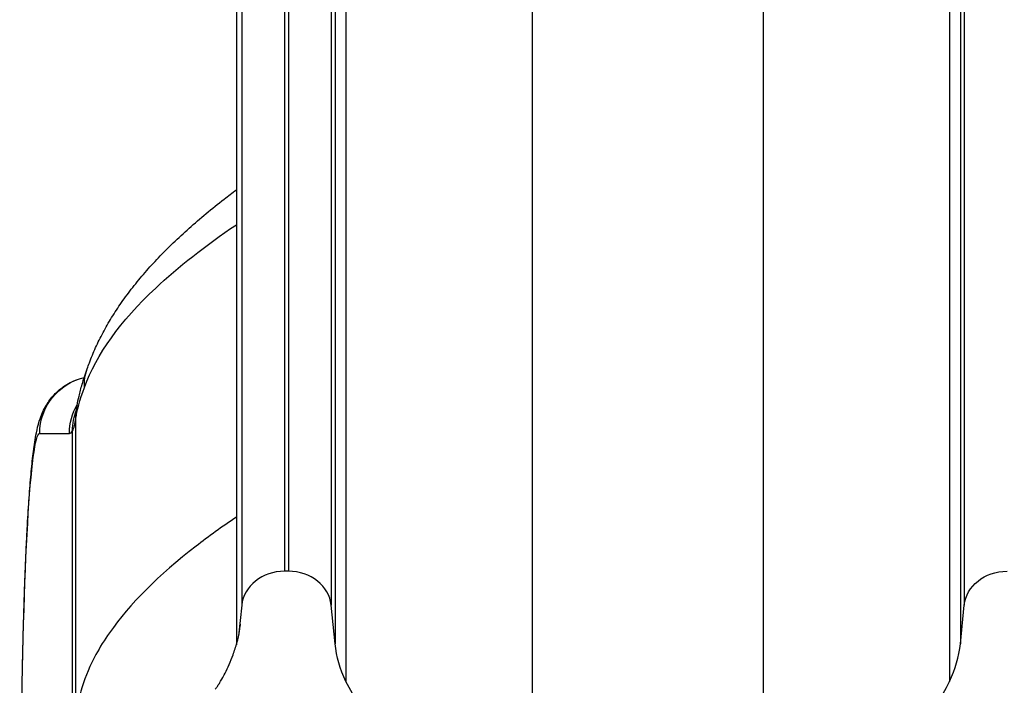
# Model space of a CAD drawing. Units: millimetres. Extents: x 149025 to 171903, y 771 to 15178.
# Drawn here: x 153434 to 154122, y 9337 to 9802 of the extents above; entities that cross this region are included whole.
import ezdxf

# ---------------------------------------------------------------- set-up
doc = ezdxf.new("R2010")
doc.units = ezdxf.units.MM
doc.styles.get("Standard").update_dxf_attribs({"font": 'arial.ttf'})
doc.dimstyles.new('ISO-25', dxfattribs={"dimtxt": 2.5, "dimasz": 2.5, "dimexe": 1.25, "dimexo": 0.625, "dimtad": 1, "dimtxsty": 'Standard', "dimcen": 2.5, "dimadec": 0, "dimazin": 0, "dimtfac": 1, "dimtmove": 0, "dimatfit": 3, "dimfxl": 1, "dimarcsym": 0})

# ---------------------------------------------------------------- blocks, each defined once
blk = doc.blocks.new('*D4')
at = {"color": 0, "lineweight": -2, "transparency": 16777216}
for p, q in [((149515.08, 14707.83), (149515.08, 14789.08)), ((159708.54, 14707.83), (159708.54, 14789.08)), ((149695.08, 14787.83), (159528.54, 14787.83))]:
    blk.add_line(p, q, dxfattribs=at)
at = {"color": 0, "transparency": 16777216}
for points in [[(149695.08, 14817.83), (149695.08, 14757.83), (149515.08, 14787.83)], [(159528.54, 14817.83), (159528.54, 14757.83), (159708.54, 14787.83)]]:
    blk.add_solid(points, dxfattribs=at)
at = {"layer": 'Defpoints', "color": 0, "transparency": 16777216}
for p in [(159708.54, 14787.83), (159708.54, 9190.45), (149515.08, 9121.09)]:
    blk.add_point(p, dxfattribs=at)
at = {"color": 0, "transparency": 16777216, "insert": (154611.81, 14981), "char_height": 300, "attachment_point": 5}
blk.add_mtext('1020', dxfattribs=at)
blk = doc.blocks.new('*D5')
at = {"color": 0, "lineweight": -2, "transparency": 16777216}
for p, q in [((149495.08, 14705.97), (149413.83, 14705.97)), ((149415.08, 14525.97), (149415.08, 9172.83)), ((149495.08, 8992.83), (149413.83, 8992.83))]:
    blk.add_line(p, q, dxfattribs=at)
at = {"color": 0, "transparency": 16777216}
for points in [[(149385.08, 14525.97), (149445.08, 14525.97), (149415.08, 14705.97)], [(149385.08, 9172.83), (149445.08, 9172.83), (149415.08, 8992.83)]]:
    blk.add_solid(points, dxfattribs=at)
at = {"layer": 'Defpoints', "color": 0, "transparency": 16777216}
for p in [(153872.91, 14705.97), (149415.08, 8992.83), (153292.83, 8992.83)]:
    blk.add_point(p, dxfattribs=at)
at = {"color": 0, "transparency": 16777216, "insert": (149221.91, 11849.4), "char_height": 300, "attachment_point": 5, "rotation": 90}
blk.add_mtext('570', dxfattribs=at)

msp = doc.modelspace()

# ---------------------------------------------------------------- linework, layer by layer
at = {"extrusion": (0, 1, -2.22045e-16)}
for p, q in [((153619.03, 11090.884), (153619.03, 9416.45)), ((153621.801, 11090.884), (153621.801, 9416.45)), ((153589.144, 11067.167), (153589.144, 9392.734)), ((153651.687, 11067.167), (153651.687, 9392.734)), ((154094.144, 11067.167), (154094.144, 9392.734)), ((153654.408, 11040.232), (153654.408, 9365.799)), ((154091.423, 11040.232), (154091.423, 9365.799)), ((153585.415, 11030.262), (153585.415, 9365.048)), ((153662.001, 11013.892), (153662.001, 9339.459)), ((154083.83, 11013.892), (154083.83, 9339.459)), ((153792.166, 10934.999), (153792.166, 9260.566)), ((153953.665, 10934.999), (153953.665, 9260.566)), ((153473.235, 9312.88), (153473.235, 9523.521)), ((153447.986, 9512.824), (153468.718, 9512.824)), ((153470.941, 9291.824), (153470.941, 9514.677)), ((153621.801, 9416.45), (153619.03, 9416.45)), ((153589.144, 9392.734), (153586.968, 9371.197)), ((153654.408, 9365.799), (153651.687, 9392.734)), ((154091.423, 9365.799), (154094.144, 9392.734))]:
    msp.add_line(p, q, dxfattribs=at)
at = {"extrusion": (1.2326e-32, -2.22045e-16, -1)}
msp.add_ellipse((153518.943, 9544.956), major_axis=(-37.829, 12.999), ratio=0.9332392, start_param=-0.3527928, end_param=-0.0007202, dxfattribs=at)
at = {"extrusion": (1.83671e-40, -2.22045e-16, -1)}
msp.add_ellipse((153487.936, 9512.824), major_axis=(0, 40), ratio=0.9987678, start_param=-1.5707963, end_param=-0.2234427, dxfattribs=at)
at = {"extrusion": (-1.83671e-40, -2.22045e-16, -1)}
msp.add_ellipse((153508.669, 9512.824), major_axis=(0, 40), ratio=0.9987678, start_param=-1.5707963, end_param=-1.0388832, dxfattribs=at)
at = {"extrusion": (-1.2326e-32, -2.22045e-16, -1)}
msp.add_ellipse((153510.891, 9514.677), major_axis=(-34.322, 20.543), ratio=0.995352, start_param=-0.5413906, end_param=-0.1688716, dxfattribs=at)
at = {"extrusion": (-6.16298e-33, -2.22045e-16, -1)}
msp.add_ellipse((153513.223, 9523.521), major_axis=(-39.693, 4.943), ratio=0.9800128, start_param=-0.126388, end_param=0.0003592, dxfattribs=at)
at = {"extrusion": (0, -2.22045e-16, -1)}
for centre, major_axis, ratio, start_param, end_param in [((153447.986, 9252.824), (0, 260), 0.0496894, -1.4202281, 0), ((153754.028, 9373.347), (-100, 0), 0.8660254, -0.4020447, -0.0872665), ((153800.041, 9390.291), (-150, 0), 0.8660254, -1.5182748, -0.4020447)]:
    msp.add_ellipse(centre, major_axis=major_axis, ratio=ratio, start_param=start_param, end_param=end_param, dxfattribs=at)
for centre, major_axis, ratio, start_param, end_param in [((153468.983, 9919.302), (0.266, 406.477), 0.0572873, -3.1415552, -3.0460286), ((153619.03, 9390.47), (-30, 0), 0.8660254, -1.5707963, -0.0872665), ((153621.801, 9390.47), (30, 0), 0.8660254, 0.0872665, 1.5707963), ((153991.803, 9373.347), (100, 0), 0.8660254, -0.4020447, -0.0872665), ((153945.79, 9390.291), (150, 0), 0.8660254, -1.5182748, -0.4020447)]:
    msp.add_ellipse(centre, major_axis=major_axis, ratio=ratio, start_param=start_param, end_param=end_param)
at = {"extrusion": (-7.00649e-46, -2.22045e-16, -1)}
msp.add_ellipse((154124.03, 9390.47), major_axis=(-30, 0), ratio=0.8660254, start_param=0.0872665, end_param=1.5707963, dxfattribs=at)
for points, knots in [([(153481.107, 9557.929), (153481.603, 9559.371), (153482.12, 9560.809), (153483.988, 9565.782), (153485.446, 9569.291), (153488.63, 9576.295), (153490.359, 9579.789), (153494.098, 9586.787), (153496.113, 9590.289), (153500.43, 9597.301), (153502.737, 9600.81), (153507.64, 9607.829), (153510.242, 9611.339), (153515.715, 9618.331), (153518.587, 9621.809), (153524.6, 9628.742), (153527.744, 9632.196), (153534.307, 9639.09), (153537.729, 9642.529), (153544.851, 9649.4), (153548.555, 9652.832), (153556.221, 9659.67), (153560.185, 9663.078), (153568.36, 9669.865), (153572.571, 9673.243), (153579.689, 9678.774), (153582.528, 9680.935), (153585.415, 9683.09)], [0, 0, 0, 0, 10.0002159, 10.0002159, 34.713101, 34.713101, 59.8275468, 59.8275468, 85.5562118, 85.5562118, 111.9097556, 111.9097556, 138.8468022, 138.8468022, 165.9729614, 165.9729614, 193.327774, 193.327774, 220.9860044, 220.9860044, 248.9525623, 248.9525623, 277.0643833, 277.0643833, 305.2263404, 305.2263404, 323.3719454, 323.3719454, 323.3719454, 323.3719454]), ([(153479.252, 9544.956), (153487.622, 9568.113), (153504.378, 9591.269), (153529.005, 9614.426), (153544.701, 9629.185), (153563.593, 9643.945), (153585.415, 9658.704)], [-495.7861364, -495.7861364, -495.7861364, -495.7861364, -475.3401082, -475.3401082, -475.3401082, -462.3084003, -462.3084003, -462.3084003, -462.3084003]), ([(153473.53, 9528.478), (153473.686, 9529.733), (153473.868, 9530.954), (153474.454, 9534.42), (153474.909, 9536.61), (153476.074, 9541.569), (153476.82, 9544.336), (153478.675, 9550.639), (153479.828, 9554.206), (153481.107, 9557.929)], [0, 0, 0, 0, 10.000711, 10.000711, 28.8802119, 28.8802119, 52.8216207, 52.8216207, 82.238669, 82.238669, 82.238669, 82.238669]), ([(153435.165, 9292.122), (153435.19, 9295.418), (153435.218, 9298.706), (153435.294, 9306.736), (153435.346, 9311.467), (153435.462, 9320.869), (153435.527, 9325.543), (153435.669, 9334.813), (153435.747, 9339.412), (153435.914, 9348.512), (153436.005, 9353.015), (153436.197, 9361.915), (153436.3, 9366.316), (153436.517, 9375.004), (153436.632, 9379.295), (153436.873, 9387.745), (153437, 9391.908), (153437.264, 9400.083), (153437.402, 9404.1), (153437.69, 9411.984), (153437.839, 9415.855), (153438.149, 9423.436), (153438.31, 9427.149), (153438.641, 9434.401), (153438.813, 9437.942), (153439.166, 9444.839), (153439.348, 9448.197), (153439.722, 9454.734), (153439.915, 9457.913), (153440.311, 9464.084), (153440.515, 9467.076), (153440.933, 9472.865), (153441.148, 9475.661), (153441.591, 9481.064), (153441.818, 9483.668), (153442.289, 9488.702), (153442.533, 9491.129), (153443.042, 9495.825), (153443.308, 9498.091), (153443.873, 9502.508), (153444.174, 9504.651), (153444.848, 9508.971), (153445.224, 9511.127), (153446.186, 9515.879), (153446.779, 9518.448), (153448.293, 9523.343), (153449.049, 9525.51), (153450.851, 9529.431), (153451.632, 9530.958), (153453.334, 9533.778), (153454.162, 9535.024), (153455.981, 9537.444), (153456.959, 9538.623), (153459.118, 9540.935), (153460.305, 9542.074), (153462.891, 9544.261), (153464.305, 9545.313), (153467.291, 9547.241), (153468.865, 9548.12), (153472.165, 9549.684), (153473.902, 9550.37), (153476.799, 9551.288), (153477.939, 9551.596), (153479.091, 9551.853)], [0, 0, 0, 0, 10.0018057, 10.0018057, 24.5189408, 24.5189408, 39.0579753, 39.0579753, 53.6067506, 53.6067506, 68.1445758, 68.1445758, 82.6902547, 82.6902547, 97.2666478, 97.2666478, 111.8543835, 111.8543835, 126.4374685, 126.4374685, 141.0554141, 141.0554141, 155.7128264, 155.7128264, 170.3953883, 170.3953883, 185.1026844, 185.1026844, 199.8926432, 199.8926432, 214.7725464, 214.7725464, 229.7514535, 229.7514535, 244.8819326, 244.8819326, 260.2855181, 260.2855181, 276.1088287, 276.1088287, 292.6459842, 292.6459842, 310.8435741, 310.8435741, 333.1551572, 333.1551572, 348.25942, 348.25942, 356.6580254, 356.6580254, 362.7699293, 362.7699293, 368.4179488, 368.4179488, 374.1113859, 374.1113859, 379.9674933, 379.9674933, 385.7778127, 385.7778127, 391.7010933, 391.7010933, 395.4345855, 395.4345855, 395.4345855, 395.4345855]), ([(153473.433, 9527.773), (153473.433, 9527.773), (153473.442, 9527.819), (153473.464, 9527.961), (153473.474, 9528.03), (153473.486, 9528.114)], [46.8888959, 46.8888959, 46.8888959, 46.8888959, 54.1764149, 54.1764149, 58.6040382, 58.6040382, 58.6040382, 58.6040382]), ([(153585.415, 9454.305), (153575.399, 9447.534), (153537.984, 9420.578), (153505.736, 9388.574), (153480.619, 9348.204), (153474.34, 9328.019), (153473.235, 9312.88)], [395.0996557, 395.0996557, 395.0996557, 395.0996557, 400.2639689, 415.6587369, 419.5074289, 431.053505, 431.053505, 431.053505, 431.053505]), ([(153570.564, 9333.961), (153570.569, 9333.966), (153570.576, 9333.973), (153570.666, 9334.068), (153570.887, 9334.313), (153571.471, 9335.056), (153571.776, 9335.466), (153572.543, 9336.565), (153573.03, 9337.301), (153574.096, 9338.999), (153574.698, 9340.014), (153576.046, 9342.396), (153576.773, 9343.749), (153578.476, 9347.101), (153579.444, 9349.149), (153581.35, 9353.518), (153582.266, 9355.783), (153584.125, 9360.853), (153585.055, 9363.683), (153586.566, 9369.2), (153587.18, 9371.95), (153587.847, 9376.09), (153588.027, 9377.443), (153588.195, 9379.009), (153588.208, 9379.131), (153588.225, 9379.298), (153588.23, 9379.344), (153588.236, 9379.407), (153588.238, 9379.424), (153588.241, 9379.45), (153588.241, 9379.459), (153588.243, 9379.472), (153588.243, 9379.477), (153588.244, 9379.482), (153588.244, 9379.482), (153588.244, 9379.483), (153588.244, 9379.485), (153588.244, 9379.484)], [92.6680284, 92.6680284, 92.6680284, 92.6680284, 93.5805392, 93.5805392, 104.3477533, 104.3477533, 113.1771527, 113.1771527, 123.9548232, 123.9548232, 136.5553208, 136.5553208, 151.1811217, 151.1811217, 171.0488877, 171.0488877, 190.7983978, 190.7983978, 213.5540944, 213.5540944, 235.3671928, 235.3671928, 245.5797671, 245.5797671, 246.431891, 246.431891, 246.7514368, 246.7514368, 246.8712665, 246.8712665, 246.9337665, 246.9337665, 246.9650165, 246.9650165, 246.9689228, 246.9689228, 246.9708006, 246.9708006, 246.9708006, 246.9708006])]:
    msp.add_open_spline(points, degree=3, knots=knots)
for points in [[(153473.235, 9523.521), (153473.921, 9528.761), (153475.993, 9535.938), (153479.252, 9544.956)], [(153470.941, 9514.677), (153471.964, 9516.414), (153472.726, 9519.371), (153473.235, 9523.521)]]:
    msp.add_open_spline(points, degree=3)

# ---------------------------------------------------------------- dimensions: what is measured, and where the dimension line sits
dim = msp.add_linear_dim(base=(159708.541, 14787.831), p1=(149515.083, 9121.085), p2=(159708.541, 9190.453), text='1020', dimstyle='ISO-25', override={"dimtxt": 300, "dimasz": 180, "dimgap": 40, "dimtad": 2, "dimfxl": 80, "dimfxlon": 1})
dim.commit()
dim.dimension.update_dxf_attribs({"geometry": '*D4', "text_midpoint": (154611.812, 14981.003)})
dim = msp.add_linear_dim(base=(149415.081, 8992.832), p1=(153872.913, 14705.972), p2=(153292.831, 8992.832), angle=90, text='570', dimstyle='ISO-25', override={"dimtxt": 300, "dimasz": 180, "dimgap": 40, "dimtad": 2, "dimfxl": 80, "dimfxlon": 1})
dim.commit()
dim.dimension.update_dxf_attribs({"geometry": '*D5', "text_midpoint": (149221.909, 11849.402)})

doc.saveas('drawing.dxf')
